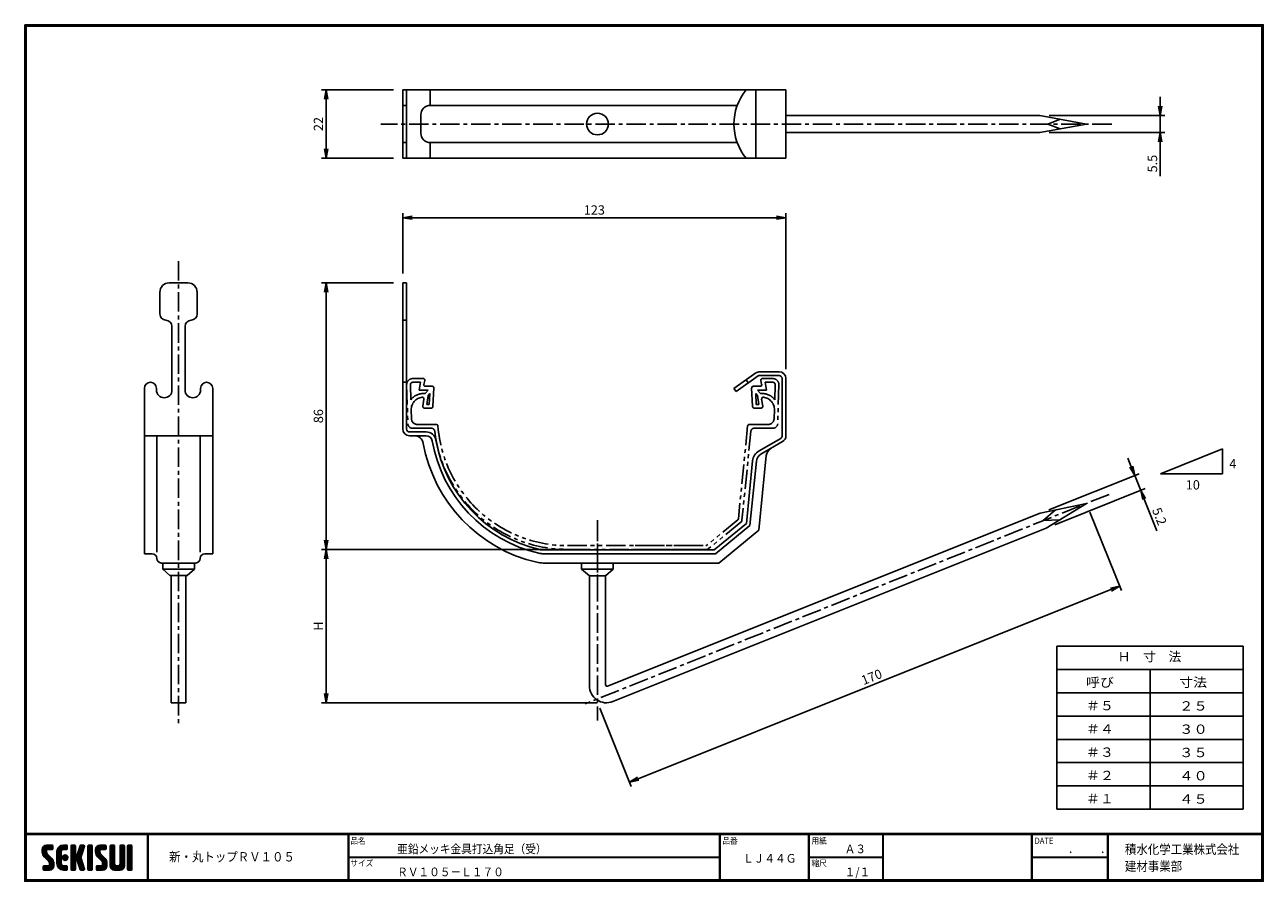
# Model space of a CAD drawing. Extents: x 0 to 399, y 0 to 276.
import ezdxf
from ezdxf.enums import TextEntityAlignment as Align

# ---------------------------------------------------------------- set-up
doc = ezdxf.new("R2010")
doc.units = 0
doc.header["$LTSCALE"] = 5
doc.header["$MEASUREMENT"] = 0
doc.linetypes.add('CENTER', pattern=[2, 1.25, -0.25, 0.25, -0.25])
doc.linetypes.add('PHANTOM', pattern=[2.5, 1.25, -0.25, 0.25, -0.25, 0.25, -0.25])
doc.layers.get('0').update_dxf_attribs({"linetype": 'CONTINUOUS'})
doc.layers.get('DEFPOINTS').update_dxf_attribs({"linetype": 'CONTINUOUS'})
for name, color, linetype in [('CENTER_L', 1, 'CENTER'), ('MOJI', 2, 'CONTINUOUS'), ('NOKITOI', 8, 'PHANTOM'), ('SEIHIN', 3, 'CONTINUOUS'), ('SUNPOU', 4, 'CONTINUOUS'), ('ZUWAKU', 7, 'CONTINUOUS')]:
    doc.layers.add(name, color=color, linetype=linetype)
doc.styles.get("Standard").update_dxf_attribs({"font": 'TXT', "bigfont": 'bigfont.shx'})
doc.styles.add('ｽﾀｲﾙ1', font='MS PGothic.ttf')
doc.dimstyles.get("Standard").update_dxf_attribs({"dimtxt": 0.18, "dimasz": 0.18, "dimexe": 0.18, "dimexo": 0.0625, "dimgap": 0.09, "dimtad": 0, "dimtih": 1, "dimtoh": 1, "dimdec": 4, "dimzin": 0, "dimtxsty": 'STANDARD', "dimcen": 0.09, "dimazin": 3, "dimtfac": 1, "dimtdec": 4, "dimtofl": 0, "dimtmove": 0, "dimatfit": 3, "dimtolj": 1, "dimtzin": 0})

# ---------------------------------------------------------------- blocks, each defined once
blk = doc.blocks.new('_OPEN')
at = {"color": 0, "linetype": 'BYBLOCK'}
for p, q in [((-1, 0.17), (0, 0)), ((0, 0), (-1, -0.17)), ((0, 0), (-1, 0))]:
    blk.add_line(p, q, dxfattribs=at)
blk = doc.blocks.new('*D1')
at = {"layer": 'DEFPOINTS', "color": 0}
for p in [(245.11, 213.66), (121.71, 192.67), (245.11, 161.88)]:
    blk.add_point(p, dxfattribs=at)
at = {"layer": 'SUNPOU'}
for p, q in [((121.71, 195.67), (121.71, 215.16)), ((124.71, 213.66), (242.11, 213.66)), ((245.11, 164.88), (245.11, 215.16))]:
    blk.add_line(p, q, dxfattribs=at)
at = {"layer": 'SUNPOU', "xscale": 3, "yscale": 3, "zscale": 3, "rotation": 180}
blk.add_blockref('_OPEN', (121.71, 213.66), dxfattribs=at)
at = {"layer": 'SUNPOU', "xscale": 3, "yscale": 3, "zscale": 3}
blk.add_blockref('_OPEN', (245.11, 213.66), dxfattribs=at)
at = {"layer": 'SUNPOU', "insert": (183.41, 216.16), "char_height": 3, "attachment_point": 5}
blk.add_mtext('\\A1;123', dxfattribs=at)
blk = doc.blocks.new('*D2')
at = {"layer": 'DEFPOINTS', "color": 0}
for p in [(121.71, 192.67), (97.06, 106.87), (184.41, 106.87)]:
    blk.add_point(p, dxfattribs=at)
at = {"layer": 'SUNPOU'}
for p, q in [((118.71, 192.67), (95.56, 192.67)), ((97.06, 189.67), (97.06, 109.87)), ((181.41, 106.87), (95.56, 106.87))]:
    blk.add_line(p, q, dxfattribs=at)
at = {"layer": 'SUNPOU', "xscale": 3, "yscale": 3, "zscale": 3}
for p, rotation in [((97.06, 192.67), 90), ((97.06, 106.87), 270)]:
    blk.add_blockref('_OPEN', p, dxfattribs=dict(at, rotation=rotation))
at = {"layer": 'SUNPOU', "insert": (94.56, 149.77), "char_height": 3, "attachment_point": 5, "rotation": 90}
blk.add_mtext('\\A1;86', dxfattribs=at)
blk = doc.blocks.new('*D3')
at = {"layer": 'DEFPOINTS', "color": 0}
for p in [(184.41, 106.87), (97.06, 57.47), (187.31, 57.47)]:
    blk.add_point(p, dxfattribs=at)
at = {"layer": 'SUNPOU'}
for p, q in [((181.41, 106.87), (95.56, 106.87)), ((97.06, 103.87), (97.06, 60.47)), ((184.31, 57.47), (95.56, 57.47))]:
    blk.add_line(p, q, dxfattribs=at)
at = {"layer": 'SUNPOU', "xscale": 3, "yscale": 3, "zscale": 3}
for p, rotation in [((97.06, 106.87), 90), ((97.06, 57.47), 270)]:
    blk.add_blockref('_OPEN', p, dxfattribs=dict(at, rotation=rotation))
at = {"layer": 'SUNPOU', "insert": (94.56, 82.17), "char_height": 3, "attachment_point": 5, "rotation": 90}
blk.add_mtext('\\A1;H', dxfattribs=at)
blk = doc.blocks.new('*D4')
at = {"layer": 'DEFPOINTS', "color": 0}
for p in [(359.35, 125.86), (327, 118.52), (328.93, 113.69)]:
    blk.add_point(p, dxfattribs=at)
at = {"layer": 'SUNPOU'}
for p, q in [((356.3, 133.47), (355.19, 136.26)), ((329.78, 119.63), (358.81, 131.24)), ((357.42, 130.69), (359.35, 125.86)), ((331.72, 114.81), (360.74, 126.42)), ((360.46, 123.07), (364.55, 112.86))]:
    blk.add_line(p, q, dxfattribs=at)
at = {"layer": 'SUNPOU', "xscale": 3, "yscale": 3, "zscale": 3}
for p, rotation in [((357.42, 130.69), 291.7999772299743), ((359.35, 125.86), 111.7999772299743)]:
    blk.add_blockref('_OPEN', p, dxfattribs=dict(at, rotation=rotation))
at = {"layer": 'SUNPOU', "insert": (365.38, 117.5), "char_height": 3, "attachment_point": 5, "rotation": 291.8}
blk.add_mtext('\\A1;5.2', dxfattribs=at)
blk = doc.blocks.new('*D5')
at = {"layer": 'DEFPOINTS', "color": 0}
for p in [(326.89, 246.59), (326.89, 241.09), (365.63, 241.09)]:
    blk.add_point(p, dxfattribs=at)
at = {"layer": 'SUNPOU'}
for p, q in [((365.63, 249.59), (365.63, 252.59)), ((329.89, 246.59), (367.13, 246.59)), ((365.63, 246.59), (365.63, 241.09)), ((329.89, 241.09), (367.13, 241.09)), ((365.63, 238.09), (365.63, 227.09))]:
    blk.add_line(p, q, dxfattribs=at)
at = {"layer": 'SUNPOU', "xscale": 3, "yscale": 3, "zscale": 3}
for p, rotation in [((365.63, 246.59), 270), ((365.63, 241.09), 90)]:
    blk.add_blockref('_OPEN', p, dxfattribs=dict(at, rotation=rotation))
at = {"layer": 'SUNPOU', "insert": (363.13, 231.09), "char_height": 3, "attachment_point": 5, "rotation": 90}
blk.add_mtext('\\A1;5.5', dxfattribs=at)
blk = doc.blocks.new('*D6')
at = {"layer": 'DEFPOINTS', "color": 0}
for p in [(341.89, 121.68), (352.55, 95.02), (184.05, 58.54)]:
    blk.add_point(p, dxfattribs=at)
at = {"layer": 'SUNPOU'}
for p, q in [((343.01, 118.89), (353.11, 93.63)), ((197.49, 33), (349.77, 93.91)), ((185.16, 55.76), (195.27, 30.5))]:
    blk.add_line(p, q, dxfattribs=at)
at = {"layer": 'SUNPOU', "xscale": 3, "yscale": 3, "zscale": 3}
for p, rotation in [((352.55, 95.02), 21.79999002169964), ((194.71, 31.89), 201.7999900216996)]:
    blk.add_blockref('_OPEN', p, dxfattribs=dict(at, rotation=rotation))
at = {"layer": 'SUNPOU', "insert": (272.7, 65.78), "char_height": 3, "attachment_point": 5, "rotation": 21.8}
blk.add_mtext('\\A1;170', dxfattribs=at)
blk = doc.blocks.new('*D7')
at = {"layer": 'DEFPOINTS', "color": 0}
for p in [(121.71, 254.84), (97.06, 232.84), (121.71, 232.84)]:
    blk.add_point(p, dxfattribs=at)
at = {"layer": 'SUNPOU'}
for p, q in [((118.71, 254.84), (95.56, 254.84)), ((97.06, 251.84), (97.06, 235.84)), ((118.71, 232.84), (95.56, 232.84))]:
    blk.add_line(p, q, dxfattribs=at)
at = {"layer": 'SUNPOU', "xscale": 3, "yscale": 3, "zscale": 3}
for p, rotation in [((97.06, 254.84), 90), ((97.06, 232.84), 270)]:
    blk.add_blockref('_OPEN', p, dxfattribs=dict(at, rotation=rotation))
at = {"layer": 'SUNPOU', "insert": (94.56, 243.84), "char_height": 3, "attachment_point": 5, "rotation": 90}
blk.add_mtext('\\A1;22', dxfattribs=at)

msp = doc.modelspace()

# ---------------------------------------------------------------- hatches: boundary and pattern name
at = {"layer": 'ZUWAKU'}
h = msp.add_hatch(dxfattribs=at)
h.set_pattern_fill('ANSI37', color=256, scale=0.1, style=0)
h.set_pattern_definition([(45, (-450.47115, -6.6), (-0.2245064, 0.2245064), []), (135, (-450.47115, -6.6), (-0.2245064, -0.2245064), [])])
h.paths.add_polyline_path([(7.25, 8.82, -0.198912), (7.05, 9.32), (7.05, 9.96, -0.414214), (7.31, 10.23), (8.8, 10.23, 0.414214), (9.06, 10.49), (9.06, 11.36, 0.414214), (8.8, 11.63), (7.05, 11.63, 0.414214), (5.65, 10.23), (5.65, 9.32, 0.198912), (6.26, 7.83), (7.72, 6.38, -0.198912), (7.92, 5.88), (7.92, 5.24, -0.414214), (7.66, 4.98), (6.17, 4.98, 0.414214), (5.91, 4.71), (5.91, 3.84, 0.414214), (6.17, 3.58), (7.92, 3.58, 0.414214), (9.32, 4.98), (9.32, 5.88, 0.198912), (8.71, 7.37)])
h.paths.add_polyline_path([(11.77, 9.53, -0.414214), (12.47, 10.23), (13.43, 10.23, 0.414214), (13.7, 10.49), (13.7, 11.36, 0.414214), (13.43, 11.63), (12.47, 11.63, 0.414214), (10.37, 9.53), (10.37, 5.68, 0.414214), (12.47, 3.58), (13.43, 3.58, 0.414214), (13.7, 3.84), (13.7, 4.71, 0.414214), (13.43, 4.98), (12.47, 4.98, -0.414214), (11.77, 5.68)])
h.paths.add_polyline_path([(12.12, 7.6, 1), (13.87, 7.6, 1)])
h.paths.add_polyline_path([(18.66, 9.6), (19.19, 11.28, 0.506921), (18.94, 11.63), (18.09, 11.63, 0.32721), (17.84, 11.44), (16.9, 8.48, -0.32721), (16.65, 8.3), (16.58, 8.3, -0.414214), (16.32, 8.56), (16.32, 11.36, 0.414214), (16.06, 11.63), (15.18, 11.63, 0.414214), (14.92, 11.36), (14.92, 3.84, 0.414214), (15.18, 3.58), (16.06, 3.58, 0.414214), (16.32, 3.84), (16.32, 6.64, -0.414214), (16.58, 6.9), (16.65, 6.9, -0.32721), (16.9, 6.72), (17.84, 3.76, 0.32721), (18.09, 3.58), (18.94, 3.58, 0.506921), (19.19, 3.92), (18.03, 7.6)])
h.paths.add_polyline_path([(21.75, 11.36, 0.414214), (21.48, 11.63), (20.61, 11.63, 0.414214), (20.35, 11.36), (20.35, 3.84, 0.414214), (20.61, 3.58), (21.48, 3.58, 0.414214), (21.75, 3.84)])
h.paths.add_polyline_path([(24.2, 9.96, -0.414214), (24.46, 10.23), (25.95, 10.23, 0.414214), (26.21, 10.49), (26.21, 11.36, 0.414214), (25.95, 11.63), (24.2, 11.63, 0.414214), (22.8, 10.23), (22.8, 9.32, 0.198912), (23.41, 7.83), (24.87, 6.38, -0.198912), (25.07, 5.88), (25.07, 5.24, -0.414214), (24.81, 4.98), (23.32, 4.98, 0.414214), (23.06, 4.71), (23.06, 3.84, 0.414214), (23.32, 3.58), (25.07, 3.58, 0.414214), (26.47, 4.98), (26.47, 5.88, 0.198912), (25.86, 7.37), (24.4, 8.82, -0.198912), (24.2, 9.32)])
h.paths.add_polyline_path([(28.92, 11.36, 0.414214), (28.66, 11.63), (27.78, 11.63, 0.414214), (27.52, 11.36), (27.52, 4.98, 0.414214), (28.92, 3.58), (30.67, 3.58, 0.414214), (32.07, 4.98), (32.07, 11.36, 0.414214), (31.81, 11.63), (30.93, 11.63, 0.414214), (30.67, 11.36), (30.67, 5.5, -0.414214), (30.15, 4.98), (29.45, 4.98, -0.414214), (28.92, 5.5)])
h.paths.add_polyline_path([(34.52, 11.36, 0.414214), (34.26, 11.63), (33.38, 11.63, 0.414214), (33.12, 11.36), (33.12, 3.84, 0.414214), (33.38, 3.58), (34.26, 3.58, 0.414214), (34.52, 3.84)])

# ---------------------------------------------------------------- linework, layer by layer
at = {"layer": 'CENTER_L'}
for p, q in [((350, 243.84), (114.71, 243.84)), ((49.51, 199.67), (49.51, 50.47)), ((184.41, 91.97), (184.41, 113.67))]:
    msp.add_line(p, q, dxfattribs=at)
at = {"layer": 'CENTER_L', "color": 1, "linetype": 'CENTER'}
for p, q in [((349.14, 124.58), (180.46, 57.11)), ((184.41, 116.29), (184.41, 51.8))]:
    msp.add_line(p, q, dxfattribs=at)
at = {"layer": 'NOKITOI', "color": 8, "linetype": 'PHANTOM'}
for p, q in [((122.97, 159.81), (123.36, 147.32)), ((124.17, 159.85), (124.32, 155.07)), ((124.97, 161.87), (128.3, 161.87)), ((124.97, 160.67), (127.45, 160.67)), ((127.45, 160.67), (126.95, 158.17)), ((128.53, 159.97), (128.79, 161.27)), ((237.29, 159.97), (237.03, 161.27)), ((240.85, 161.87), (237.52, 161.87)), ((240.85, 160.67), (238.37, 160.67)), ((238.37, 160.67), (238.87, 158.17)), ((241.65, 159.85), (241.5, 155.07)), ((242.85, 159.81), (242.46, 147.32)), ((126.95, 158.17), (129.88, 158.17)), ((128.89, 157.07), (128.43, 157.07)), ((128.89, 157.07), (129.88, 158.17)), ((131.25, 159.37), (129.02, 159.37)), ((129.49, 153.57), (129.9, 156.4)), ((129.9, 156.4), (130.45, 157.01)), ((130.27, 153.57), (130.45, 157.01)), ((131.44, 152.85), (131.75, 158.85)), ((234.39, 152.85), (234.07, 158.85)), ((234.57, 159.37), (236.8, 159.37)), ((235.55, 153.57), (235.37, 157.01)), ((235.92, 156.4), (235.37, 157.01)), ((236.33, 153.57), (235.92, 156.4)), ((238.87, 158.17), (235.94, 158.17)), ((236.93, 157.07), (235.94, 158.17)), ((236.93, 157.07), (237.4, 157.07)), ((124.51, 149.01), (124.43, 151.75)), ((128.19, 152.94), (128.53, 155.28)), ((130.94, 152.37), (128.69, 152.37)), ((130.27, 153.57), (129.49, 153.57)), ((234.88, 152.37), (237.13, 152.37)), ((235.55, 153.57), (236.33, 153.57)), ((237.63, 152.94), (237.29, 155.28)), ((241.31, 149.01), (241.39, 151.75)), ((124.86, 145.87), (131.01, 145.87)), ((132.55, 147.07), (126.51, 147.07)), ((232.78, 146.62), (229.79, 116.69)), ((233.82, 144.97), (230.95, 116.28)), ((233.28, 147.07), (239.31, 147.07)), ((240.96, 145.87), (234.82, 145.87)), ((229.61, 116.35), (219.62, 108.18)), ((230.59, 115.61), (220.19, 107.1)), ((174.72, 108.07), (219.3, 108.07)), ((215.3, 108.07), (195.4, 108.07)), ((219.55, 106.87), (174.72, 106.87)), ((215.55, 106.87), (195.4, 106.87))]:
    msp.add_line(p, q, dxfattribs=at)
for centre, radius, start, end in [((124.97, 159.87), 2, 90.0004, 181.7883), ((124.97, 159.87), 0.8, 90.0003, 181.7911), ((128.3, 161.37), 0.5, 348.6967, 89.9999), ((129.02, 159.87), 0.5, 168.6864, 270.0008), ((236.8, 159.87), 0.5, 270.0001, 11.3033), ((237.52, 161.37), 0.5, 89.9992, 191.3136), ((240.85, 159.87), 2, 358.2089, 89.9997), ((240.85, 159.87), 0.8, 358.2123, 90.0031), ((128.43, 151.87), 5.2, 90.0013, 142.0758), ((128.43, 151.87), 4, 96.4773, 181.79), ((128.03, 155.35), 0.5, 351.8729, 96.4783), ((131.25, 158.87), 0.5, 356.9955, 89.9993), ((234.57, 158.87), 0.5, 90.0004, 183.0156), ((237.79, 155.35), 0.5, 83.5261, 188.1331), ((237.4, 151.87), 5.2, 37.9253, 89.9998), ((237.4, 151.87), 4, 358.2087, 83.5242), ((128.69, 152.87), 0.5, 171.8555, 269.997), ((130.94, 152.87), 0.5, 270.0008, 356.997), ((234.88, 152.87), 0.5, 183.0147, 269.9995), ((237.13, 152.87), 0.5, 269.9988, 8.1273), ((126.51, 149.07), 2, 181.7876, 269.9996), ((239.31, 149.07), 2, 269.9989, 358.2111), ((124.86, 147.37), 1.5, 181.7866, 269.9986), ((131.01, 144.87), 1, 6.5283, 89.9995), ((174.72, 149.87), 43, 186.5249, 269.9999), ((132.55, 146.57), 0.5, 4.4748, 90.0014), ((174.72, 149.87), 41.8, 184.4743, 269.9999), ((233.28, 146.57), 0.5, 90.0015, 174.2966), ((234.82, 144.87), 1, 90.0012, 174.2906), ((240.96, 147.37), 1.5, 269.9993, 358.2076), ((229.29, 116.74), 0.5, 309.2901, 354.299), ((229.96, 116.38), 1, 309.2887, 354.2862), ((219.3, 108.57), 0.5, 269.9993, 309.2854), ((219.55, 107.87), 1, 270.0004, 309.2946)]:
    msp.add_arc(centre, radius, start, end, dxfattribs=at)
at = {"layer": 'SEIHIN'}
for p, q in [((245.11, 254.84), (121.71, 254.84)), ((121.71, 254.84), (121.71, 232.84)), ((122.91, 254.84), (122.91, 232.84)), ((130.57, 249.84), (130.57, 254.84)), ((235.46, 232.84), (235.46, 254.84)), ((245.11, 232.84), (245.11, 254.84)), ((122.91, 249.84), (121.71, 249.84)), ((229.42, 249.84), (130.57, 249.84)), ((127.57, 240.84), (127.57, 246.84)), ((333.39, 245.4), (329.39, 243.84)), ((329.39, 243.84), (333.39, 242.28)), ((122.91, 237.84), (121.71, 237.84)), ((229.42, 237.84), (130.57, 237.84)), ((130.57, 232.84), (130.57, 237.84)), ((245.11, 232.84), (121.71, 232.84)), ((52.51, 192.67), (46.51, 192.67)), ((121.71, 192.67), (121.71, 145.67)), ((122.91, 192.67), (121.71, 192.67)), ((122.91, 192.67), (122.91, 145.67)), ((43.51, 182.67), (43.51, 189.67)), ((55.51, 182.67), (55.51, 189.67)), ((45.01, 180.67), (45.01, 180.67)), ((122.91, 180.67), (121.71, 180.67)), ((47.41, 178.67), (47.41, 158.17)), ((51.61, 178.67), (51.61, 158.17)), ((47.41, 167.5), (47.41, 167.5)), ((51.61, 167.5), (51.61, 167.5)), ((47.41, 166.56), (47.41, 166.56)), ((51.61, 166.56), (51.61, 166.56)), ((235.46, 163.68), (228.35, 158.7)), ((236.73, 164.08), (242.91, 164.08)), ((122.91, 160.67), (121.71, 160.67)), ((236.15, 162.7), (229.04, 157.72)), ((232.28, 161.46), (232.97, 160.47)), ((236.73, 162.88), (242.91, 162.88)), ((243.91, 143.46), (243.91, 161.88)), ((245.11, 143.46), (245.11, 161.88)), ((38.51, 158.72), (38.51, 105.47)), ((42.41, 158.72), (42.41, 158.17)), ((42.41, 158.67), (42.41, 158.67)), ((56.61, 158.72), (56.61, 158.17)), ((56.61, 158.67), (56.61, 158.67)), ((60.51, 158.72), (60.51, 105.47)), ((228.35, 158.7), (229.04, 157.72)), ((243.91, 152.07), (243.91, 152.07)), ((122.91, 151.27), (122.91, 151.27)), ((129.24, 144.67), (123.91, 144.67)), ((123.94, 144.67), (123.94, 144.67)), ((60.51, 143.47), (38.51, 143.47)), ((42.51, 105.97), (42.51, 143.47)), ((56.51, 105.97), (56.51, 143.47)), ((129.24, 143.47), (123.91, 143.47)), ((243.41, 142.59), (236.46, 138.58)), ((244.01, 141.55), (237.06, 137.54)), ((238.78, 137.09), (236.37, 113.01)), ((232.36, 115.16), (234.38, 135.36)), ((233.51, 114.55), (235.58, 135.24)), ((221.99, 106.67), (232.36, 115.16)), ((222.42, 105.47), (233.51, 114.55)), ((223.49, 102.47), (236.37, 113.01)), ((41.01, 105.47), (38.51, 105.47)), ((58.01, 105.47), (60.51, 105.47)), ((166.95, 106.67), (184.41, 106.67)), ((166.95, 105.47), (184.41, 105.47)), ((184.41, 106.67), (221.99, 106.67)), ((184.41, 105.47), (222.42, 105.47)), ((44.01, 102.47), (55.01, 102.47)), ((44.41, 102.47), (46.66, 102.47)), ((44.41, 100.47), (44.41, 102.47)), ((54.61, 100.47), (44.41, 100.47)), ((46.76, 98.47), (44.41, 100.47)), ((46.66, 102.47), (49.51, 102.47)), ((54.61, 102.47), (49.51, 102.47)), ((54.61, 100.47), (52.26, 98.47)), ((54.61, 100.47), (54.61, 102.47)), ((166.95, 102.47), (184.41, 102.47)), ((179.31, 100.47), (179.31, 102.47)), ((181.81, 98.34), (179.31, 100.47)), ((189.51, 100.47), (179.31, 100.47)), ((184.41, 102.47), (223.49, 102.47)), ((189.51, 100.47), (187.01, 98.34)), ((189.51, 100.47), (189.51, 102.47)), ((52.26, 98.47), (46.76, 98.47)), ((181.81, 98.34), (187.01, 98.34))]:
    msp.add_line(p, q, dxfattribs=at)
at = {"layer": 'SEIHIN', "color": 3, "linetype": 'CONTINUOUS'}
for p, q in [((245.11, 246.59), (326.89, 246.59)), ((326.89, 246.59), (341.89, 243.84)), ((326.89, 241.09), (341.89, 243.84)), ((245.11, 241.09), (326.89, 241.09)), ((327, 118.52), (341.89, 121.68)), ((341.89, 121.68), (328.93, 113.69)), ((327, 118.52), (187.7, 62.8)), ((331.96, 119.57), (327.96, 116.11)), ((327.96, 116.11), (333.25, 116.35)), ((189.35, 57.86), (328.93, 113.69)), ((47.11, 57.47), (47.11, 98.47)), ((51.91, 57.47), (51.91, 98.47)), ((181.81, 98.34), (181.81, 62.97)), ((187.01, 98.34), (187.01, 63.27)), ((51.91, 57.47), (47.11, 57.47))]:
    msp.add_line(p, q, dxfattribs=at)
at = {"layer": 'SEIHIN'}
msp.add_circle((184.41, 243.84), 3.5, dxfattribs=at)
for centre, radius, start, end in [((245.7, 243.84), 17.35, 140.6465, 219.3535), ((130.57, 246.84), 3, 90, 180), ((130.57, 240.84), 3, 180, 270), ((46.51, 189.67), 3, 90, 180), ((52.51, 189.67), 3, 0, 90), ((45.51, 182.67), 2, 180, 268.5675), ((45.41, 178.67), 2, 0, 90), ((53.61, 178.67), 2, 90, 180), ((53.51, 182.67), 2, 271.4325, 0), ((236.73, 161.88), 2.2, 90, 125), ((242.91, 161.88), 2.2, 0, 90), ((40.46, 158.72), 1.95, 0, 180), ((58.56, 158.72), 1.95, 0, 180), ((236.73, 161.88), 1, 90, 125), ((242.91, 161.88), 1, 0, 90), ((44.91, 158.17), 2.5, 180, 0), ((54.11, 158.17), 2.5, 180, 0), ((123.91, 145.67), 2.2, 180, 270), ((123.91, 145.67), 1, 180, 270), ((129.24, 141.47), 3.2, 10.0047, 90), ((125.36, 140.47), 3, 10.3516, 90), ((175.72, 149.67), 48.2, 190.3516, 256.9993), ((129.24, 141.47), 2, 10.0047, 90), ((175.72, 149.67), 45.2, 190.0047, 256.9988), ((175.72, 149.67), 44, 190.0047, 256.9988), ((242.91, 143.46), 1, 300, 0), ((242.91, 143.46), 2.2, 300, 0), ((238.56, 134.95), 4.2, 120, 174.2894), ((238.56, 134.95), 3, 120, 174.2894), ((241.76, 136.79), 3, 120, 174.2894), ((41.01, 103.97), 1.5, 0, 90), ((44.01, 103.97), 1.5, 180, 270), ((55.01, 103.97), 1.5, 270, 0), ((58.01, 103.97), 1.5, 90, 180), ((166.95, 111.67), 6.2, 256.9972, 270), ((166.95, 111.67), 5, 256.9972, 270), ((166.95, 111.67), 9.2, 256.9972, 270)]:
    msp.add_arc(centre, radius, start, end, dxfattribs=at)
at = {"layer": 'SEIHIN', "color": 3, "linetype": 'CONTINUOUS'}
for centre, radius, end in [((187.31, 62.97), 5.5, 291.8001), ((187.51, 63.27), 0.5, 291.7993)]:
    msp.add_arc(centre, radius, 180, end, dxfattribs=at)
at = {"layer": 'SUNPOU', "color": 4, "linetype": 'CONTINUOUS'}
for p, q in [((385.73, 139.21), (365.73, 131.21)), ((385.73, 131.21), (385.73, 139.21)), ((365.73, 131.21), (385.73, 131.21)), ((332.35, 75.69), (392.35, 75.69)), ((332.35, 75.69), (332.35, 23.19)), ((392.35, 75.69), (392.35, 23.19)), ((332.35, 68.19), (392.35, 68.19)), ((362.35, 23.19), (362.35, 68.19)), ((332.35, 60.69), (392.35, 60.69)), ((332.35, 53.19), (392.35, 53.19)), ((332.35, 45.69), (392.35, 45.69)), ((332.35, 38.19), (392.35, 38.19)), ((332.35, 30.69), (392.35, 30.69)), ((332.35, 23.19), (392.35, 23.19))]:
    msp.add_line(p, q, dxfattribs=at)
at = {"layer": 'ZUWAKU'}
for p, q in [((0, 15.4), (398.7, 15.4)), ((0, 15.3), (398.7, 15.3)), ((0, 15.2), (398.7, 15.2)), ((0, 15.1), (398.7, 15.1)), ((0, 15), (398.7, 15)), ((39.56, 15), (39.56, 0.4)), ((39.66, 15), (39.66, 0.4)), ((39.76, 15), (39.76, 0.4)), ((104.12, 15), (104.12, 0.4)), ((104.22, 15), (104.22, 0.4)), ((104.32, 15), (104.32, 0.4)), ((223.71, 15), (223.71, 0.4)), ((223.81, 15), (223.81, 0.4)), ((223.91, 15), (223.91, 0.4)), ((252.4, 15), (252.4, 0.4)), ((252.5, 15), (252.5, 0.4)), ((252.6, 15), (252.6, 0.4)), ((276.26, 15), (276.26, 0.4)), ((276.36, 15), (276.36, 0.4)), ((276.46, 15), (276.46, 0.4)), ((324.21, 15), (324.21, 0.4)), ((324.31, 15), (324.31, 0.4)), ((324.41, 15), (324.41, 0.4)), ((348.62, 15), (348.62, 0.4)), ((348.72, 15), (348.72, 0.4)), ((348.82, 15), (348.82, 0.4)), ((348.92, 15), (348.92, 0.4)), ((5.65, 10.23), (5.65, 9.32)), ((7.05, 11.63), (8.8, 11.63)), ((7.05, 9.96), (7.05, 9.32)), ((8.71, 7.37), (7.25, 8.82)), ((8.8, 10.23), (7.31, 10.23)), ((9.06, 11.36), (9.06, 10.49)), ((10.37, 5.68), (10.37, 9.53)), ((11.77, 9.53), (11.77, 5.68)), ((12.47, 11.63), (13.43, 11.63)), ((13.43, 10.23), (12.47, 10.23)), ((13.7, 11.36), (13.7, 10.49)), ((14.92, 11.36), (14.92, 3.84)), ((16.06, 11.63), (15.18, 11.63)), ((16.32, 8.56), (16.32, 11.36)), ((16.65, 8.3), (16.58, 8.3)), ((17.84, 11.44), (16.9, 8.48)), ((18.66, 9.6), (18.03, 7.6)), ((18.09, 11.63), (18.94, 11.63)), ((19.19, 11.28), (18.66, 9.6)), ((20.35, 11.36), (20.35, 3.84)), ((21.48, 11.63), (20.61, 11.63)), ((21.75, 3.84), (21.75, 11.36)), ((22.8, 10.23), (22.8, 9.32)), ((24.2, 11.63), (25.95, 11.63)), ((24.2, 9.96), (24.2, 9.32)), ((25.86, 7.37), (24.4, 8.82)), ((25.95, 10.23), (24.46, 10.23)), ((26.21, 11.36), (26.21, 10.49)), ((27.52, 11.36), (27.52, 4.98)), ((28.66, 11.63), (27.78, 11.63)), ((28.92, 5.5), (28.92, 11.36)), ((30.67, 11.36), (30.67, 5.5)), ((31.81, 11.63), (30.93, 11.63)), ((32.07, 4.98), (32.07, 11.36)), ((33.12, 11.36), (33.12, 3.84)), ((34.26, 11.63), (33.38, 11.63)), ((34.52, 3.84), (34.52, 11.36)), ((5.91, 3.84), (5.91, 4.71)), ((6.17, 4.98), (7.66, 4.98)), ((6.26, 7.83), (7.72, 6.38)), ((7.92, 5.24), (7.92, 5.88)), ((9.32, 4.98), (9.32, 5.88)), ((12.47, 4.98), (13.43, 4.98)), ((13.7, 4.71), (13.7, 3.84)), ((16.32, 3.84), (16.32, 6.64)), ((16.58, 6.9), (16.65, 6.9)), ((17.84, 3.76), (16.9, 6.72)), ((19.19, 3.92), (18.03, 7.6)), ((23.06, 3.84), (23.06, 4.71)), ((23.32, 4.98), (24.81, 4.98)), ((23.41, 7.83), (24.87, 6.38)), ((25.07, 5.24), (25.07, 5.88)), ((26.47, 4.98), (26.47, 5.88)), ((30.15, 4.98), (29.45, 4.98)), ((104.32, 7.8), (223.71, 7.8)), ((104.32, 7.7), (223.71, 7.7)), ((104.32, 7.6), (223.71, 7.6)), ((252.6, 7.8), (276.26, 7.8)), ((252.6, 7.7), (276.26, 7.7)), ((252.6, 7.6), (276.26, 7.6)), ((324.41, 7.8), (348.62, 7.8)), ((324.41, 7.7), (348.62, 7.7)), ((324.41, 7.6), (348.62, 7.6)), ((6.17, 3.58), (7.92, 3.58)), ((13.43, 3.58), (12.47, 3.58)), ((15.18, 3.58), (16.06, 3.58)), ((18.09, 3.58), (18.94, 3.58)), ((20.61, 3.58), (21.48, 3.58)), ((23.32, 3.58), (25.07, 3.58)), ((28.92, 3.58), (30.67, 3.58)), ((33.38, 3.58), (34.26, 3.58))]:
    msp.add_line(p, q, dxfattribs=at)
for points in [[(0, 275.8), (0, 0), (398.8, 0), (398.8, 275.8)], [(0.1, 275.7), (0.1, 0.1), (398.7, 0.1), (398.7, 275.7)], [(0.2, 275.6), (0.2, 0.2), (398.6, 0.2), (398.6, 275.6)], [(0.3, 275.5), (0.3, 0.3), (398.5, 0.3), (398.5, 275.5)], [(0.4, 275.4), (0.4, 0.4), (398.4, 0.4), (398.4, 275.4)]]:
    msp.add_lwpolyline(points, close=True, dxfattribs=at)
msp.add_circle((13, 7.6), 0.875, dxfattribs=at)
for centre, radius, start, end in [((7.05, 10.23), 1.4, 90, 180), ((7.75, 9.32), 2.1, 180, 225), ((7.31, 9.96), 0.263, 90, 180), ((7.75, 9.32), 0.7, 180, 225), ((8.8, 11.36), 0.263, 0, 90), ((8.8, 10.49), 0.263, 270, 0), ((12.47, 9.53), 2.1, 90, 180), ((12.47, 9.53), 0.7, 90, 180), ((13.43, 11.36), 0.263, 0, 90), ((13.43, 10.49), 0.263, 270, 0), ((15.18, 11.36), 0.263, 90, 180), ((16.06, 11.36), 0.263, 0, 90), ((16.58, 8.56), 0.263, 180, 270), ((16.65, 8.56), 0.263, 270, 342.4744), ((18.09, 11.36), 0.263, 90, 162.4744), ((18.94, 11.36), 0.263, 342.4744, 90), ((20.61, 11.36), 0.263, 90, 180), ((21.48, 11.36), 0.263, 0, 90), ((24.2, 10.23), 1.4, 90, 180), ((24.9, 9.32), 2.1, 180, 225), ((24.46, 9.96), 0.263, 90, 180), ((24.9, 9.32), 0.7, 180, 225), ((25.95, 11.36), 0.263, 0, 90), ((25.95, 10.49), 0.263, 270, 0), ((27.78, 11.36), 0.263, 90, 180), ((28.66, 11.36), 0.263, 0, 90), ((30.93, 11.36), 0.263, 90, 180), ((31.81, 11.36), 0.263, 0, 90), ((33.38, 11.36), 0.263, 90, 180), ((34.26, 11.36), 0.263, 0, 90), ((6.17, 4.71), 0.263, 90, 180), ((7.66, 5.24), 0.263, 270, 0), ((7.22, 5.88), 0.7, 0, 45), ((7.92, 4.98), 1.4, 270, 0), ((7.22, 5.88), 2.1, 0, 45), ((12.47, 5.68), 2.1, 180, 270), ((12.47, 5.68), 0.7, 180, 270), ((13.43, 4.71), 0.263, 0, 90), ((16.58, 6.64), 0.263, 90, 180), ((16.65, 6.64), 0.263, 17.5256, 90), ((23.32, 4.71), 0.263, 90, 180), ((24.81, 5.24), 0.263, 270, 0), ((24.37, 5.88), 0.7, 0, 45), ((25.07, 4.98), 1.4, 270, 0), ((24.37, 5.88), 2.1, 0, 45), ((28.92, 4.98), 1.4, 180, 270), ((29.45, 5.5), 0.525, 180, 270), ((30.15, 5.5), 0.525, 270, 0), ((30.67, 4.98), 1.4, 270, 0), ((6.17, 3.84), 0.263, 180, 270), ((13.43, 3.84), 0.263, 270, 0), ((15.18, 3.84), 0.263, 180, 270), ((16.06, 3.84), 0.263, 270, 0), ((18.09, 3.84), 0.263, 197.5256, 270), ((18.94, 3.84), 0.263, 270, 17.5256), ((20.61, 3.84), 0.263, 180, 270), ((21.48, 3.84), 0.263, 270, 0), ((23.32, 3.84), 0.263, 180, 270), ((33.38, 3.84), 0.263, 180, 270), ((34.26, 3.84), 0.263, 270, 0)]:
    msp.add_arc(centre, radius, start, end, dxfattribs=at)

# ---------------------------------------------------------------- texts
at = {"layer": 'MOJI', "style": 'ｽﾀｲﾙ1', "width": 0.9}
for s, height, p in [('亜鉛メッキ金具打込角足（受）', 2.8, (119.91, 9)), ('新・丸トップＲＶ１０５', 3, (46.48, 6.37)), ('ＬＪ４４Ｇ', 2.8, (231.28, 5.97)), ('Ａ３', 2.8, (264.02, 9)), ('ＲＶ１０５－Ｌ１７０', 2.8, (119.91, 1.6)), ('１/１', 2.8, (264.02, 1.6))]:
    msp.add_text(s, height=height, dxfattribs=at).set_placement(p)
at = {"layer": 'SUNPOU', "color": 4, "linetype": 'CONTINUOUS'}
for s, p in [('4', (387.88, 132.92)), ('10', (373.86, 126.15))]:
    msp.add_text(s, height=3, dxfattribs=at).set_placement(p)
msp.add_text('Ｈ\u3000寸\u3000法', height=3, dxfattribs=at).set_placement((362.17, 71.94), align=Align.MIDDLE)
for s, width, p, p2 in [('呼び', 1.40625, (341.73, 62.56), (350.73, 62.56)), ('寸法', 1.40625, (371.73, 62.56), (380.73, 62.56)), ('＃５', 1.5, (341.73, 55.06), (350.73, 55.06)), ('＃４', 1.5, (341.73, 47.56), (350.73, 47.56)), ('＃３', 1.5, (341.73, 40.06), (350.73, 40.06)), ('＃２', 1.5, (341.73, 32.56), (350.73, 32.56)), ('＃１', 1.730769, (341.73, 25.06), (350.73, 25.06))]:
    msp.add_text(s, height=3, dxfattribs=dict(at, width=width)).set_placement(p, p2, align=Align.FIT)
at = {"layer": 'SUNPOU', "color": 4, "width": 1.125}
for s, p in [('２５', (371.73, 54.96)), ('３０', (371.73, 47.46)), ('３５', (371.73, 39.96)), ('４０', (371.73, 32.46)), ('４５', (371.73, 24.96))]:
    msp.add_text(s, height=3, dxfattribs=at).set_placement(p)
at = {"layer": 'ZUWAKU', "style": 'ｽﾀｲﾙ1', "width": 0.9}
for s, height, p in [('品名', 2, (104.86, 12.03)), ('品番', 2, (224.65, 12.03)), ('用紙', 2, (253.34, 12.03)), ('DATE', 2, (325.15, 12.03)), ('積水化学工業株式会社', 3, (354.26, 8.78)), ('\u3000\u3000．\u3000\u3000．\u3000\u3000', 2.8, (329.1, 9)), ('サイズ', 2, (104.86, 4.83)), ('縮尺', 2, (253.34, 4.83)), ('建材事業部', 3, (354.26, 3.32))]:
    msp.add_text(s, height=height, dxfattribs=at).set_placement(p)

# ---------------------------------------------------------------- dimensions: what is measured, and where the dimension line sits
at = {"layer": 'SUNPOU'}
for base, p1, p2, override, picture, middle in [((97.06, 232.84), (121.71, 254.84), (121.71, 232.84), {"dimtxt": 3, "dimasz": 3, "dimexe": 1.5, "dimexo": 3, "dimgap": 1, "dimtad": 3, "dimtih": 0, "dimtoh": 0, "dimdec": 0, "dimblk1": 'OPEN', "dimblk2": 'OPEN', "dimsah": 1, "dimcen": 3, "dimclrd": 256, "dimclre": 256, "dimclrt": 256, "dimtdec": 0, "dimtofl": 1, "dimldrblk": 'OPEN'}, '*D7', (94.56, 243.84)), ((365.63, 241.09), (326.89, 246.59), (326.89, 241.09), {"dimtxt": 3, "dimasz": 3, "dimexe": 1.5, "dimexo": 3, "dimgap": 1, "dimtad": 3, "dimtih": 0, "dimtoh": 0, "dimdec": 1, "dimblk1": 'OPEN', "dimblk2": 'OPEN', "dimsah": 1, "dimcen": 3, "dimclrd": 256, "dimclre": 256, "dimclrt": 256, "dimtdec": 0, "dimtofl": 1, "dimldrblk": 'OPEN'}, '*D5', (363.13, 231.09)), ((97.06, 106.87), (121.71, 192.67), (184.41, 106.87), {"dimtxt": 3, "dimasz": 3, "dimexe": 1.5, "dimexo": 3, "dimgap": 1, "dimtad": 3, "dimtih": 0, "dimtoh": 0, "dimdec": 0, "dimblk1": 'OPEN', "dimblk2": 'OPEN', "dimsah": 1, "dimcen": 3, "dimclrd": 256, "dimclre": 256, "dimclrt": 256, "dimtdec": 0, "dimtofl": 1, "dimldrblk": 'OPEN'}, '*D2', (94.56, 149.77))]:
    dim = msp.add_linear_dim(base=base, p1=p1, p2=p2, angle=90, dimstyle='STANDARD', override=override, dxfattribs=at)
    dim.commit()
    dim.dimension.update_dxf_attribs({"geometry": picture, "text_midpoint": middle})
dim = msp.add_linear_dim(base=(245.11, 213.66), p1=(121.71, 192.67), p2=(245.11, 161.88), dimstyle='STANDARD', override={"dimtxt": 3, "dimasz": 3, "dimexe": 1.5, "dimexo": 3, "dimgap": 1, "dimtad": 3, "dimtih": 0, "dimtoh": 0, "dimdec": 0, "dimblk1": 'OPEN', "dimblk2": 'OPEN', "dimsah": 1, "dimcen": 3, "dimclrd": 256, "dimclre": 256, "dimclrt": 256, "dimtdec": 0, "dimtofl": 1, "dimldrblk": 'OPEN'}, dxfattribs=at)
dim.commit()
dim.dimension.update_dxf_attribs({"geometry": '*D1', "text_midpoint": (183.41, 216.16)})
for p1, p2, distance, override, picture, middle in [((327, 118.52), (328.93, 113.69), 32.76, {"dimtxt": 3, "dimasz": 3, "dimexe": 1.5, "dimexo": 3, "dimgap": 1, "dimtad": 3, "dimtih": 0, "dimtoh": 0, "dimdec": 1, "dimblk1": 'OPEN', "dimblk2": 'OPEN', "dimsah": 1, "dimcen": 3, "dimclrd": 256, "dimclre": 256, "dimclrt": 256, "dimtdec": 0, "dimtofl": 1, "dimldrblk": 'OPEN'}, '*D4', (365.38, 117.5)), ((184.05, 58.54), (341.89, 121.68), -28.71, {"dimtxt": 3, "dimasz": 3, "dimexe": 1.5, "dimexo": 3, "dimgap": 1, "dimtad": 3, "dimtih": 0, "dimtoh": 0, "dimdec": 0, "dimblk1": 'OPEN', "dimblk2": 'OPEN', "dimsah": 1, "dimcen": 3, "dimclrd": 256, "dimclre": 256, "dimclrt": 256, "dimtdec": 0, "dimtofl": 1, "dimldrblk": 'OPEN'}, '*D6', (272.7, 65.78))]:
    dim = msp.add_aligned_dim(p1=p1, p2=p2, distance=distance, dimstyle='STANDARD', override=override, dxfattribs=at)
    dim.commit()
    dim.dimension.update_dxf_attribs({"geometry": picture, "text_midpoint": middle})
dim = msp.add_linear_dim(base=(97.06, 57.47), p1=(184.41, 106.87), p2=(187.31, 57.47), angle=90, text='H', dimstyle='STANDARD', override={"dimtxt": 3, "dimasz": 3, "dimexe": 1.5, "dimexo": 3, "dimgap": 1, "dimtad": 3, "dimtih": 0, "dimtoh": 0, "dimdec": 0, "dimblk1": 'OPEN', "dimblk2": 'OPEN', "dimsah": 1, "dimcen": 3, "dimclrd": 256, "dimclre": 256, "dimclrt": 256, "dimtdec": 0, "dimtofl": 1, "dimtmove": 1, "dimldrblk": 'OPEN'}, dxfattribs=at)
dim.commit()
dim.dimension.update_dxf_attribs({"geometry": '*D3', "text_midpoint": (94.56, 82.17)})

doc.saveas('drawing.dxf')
